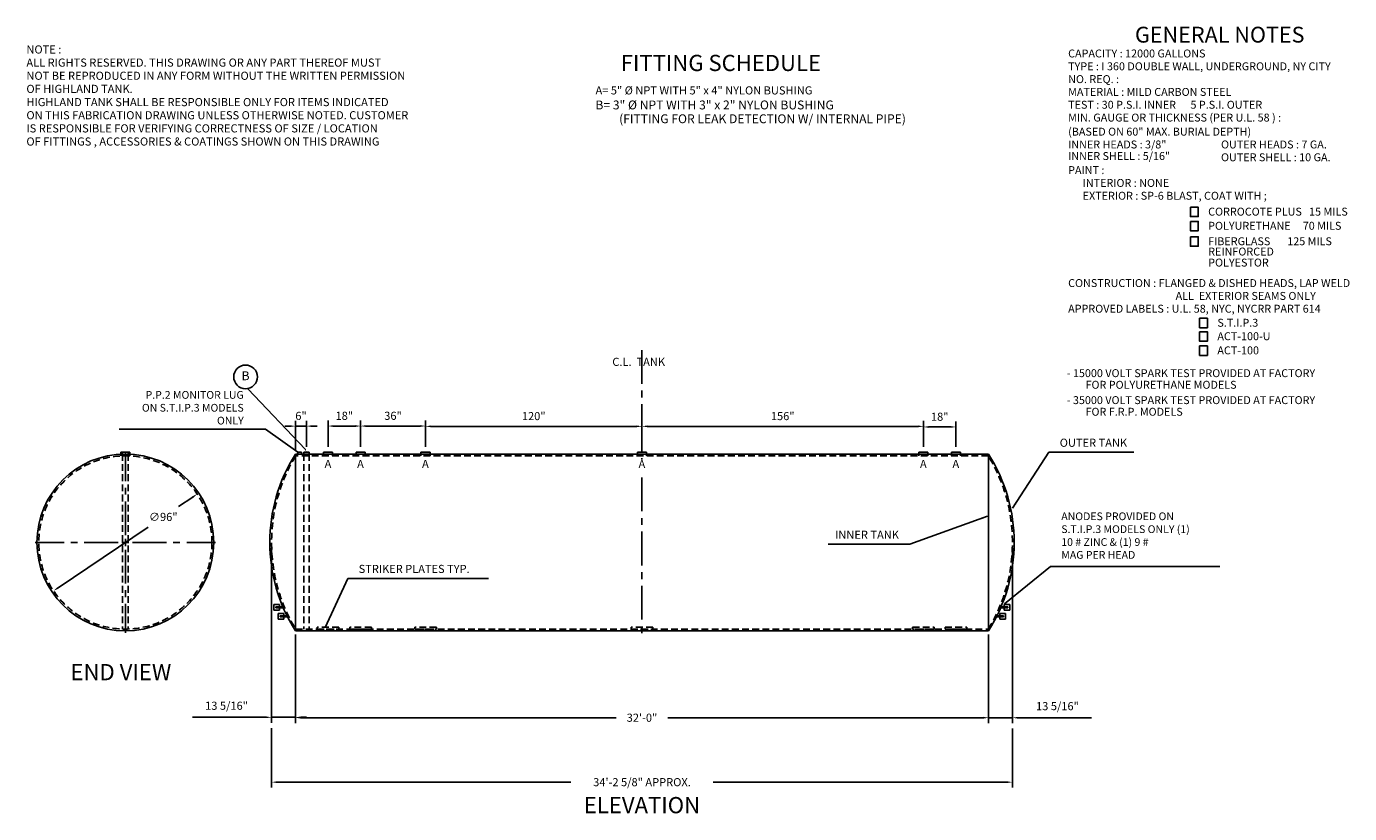
# Model space of a CAD drawing. Extents: x 8 to 741, y 56 to 492.
import ezdxf
from ezdxf.enums import TextEntityAlignment as Align

# ---------------------------------------------------------------- set-up
doc = ezdxf.new("R2010")
doc.units = 0
doc.header["$LTSCALE"] = 15
doc.header["$MEASUREMENT"] = 0
doc.linetypes.add('CENTER', pattern=[2, 1.25, -0.25, 0.25, -0.25])
doc.linetypes.add('HIDDEN', pattern=[0.375, 0.25, -0.125])
doc.layers.get('0').update_dxf_attribs({"linetype": 'CONTINUOUS'})
doc.layers.get('DEFPOINTS').update_dxf_attribs({"linetype": 'CONTINUOUS'})
for name, color, linetype in [('CENTER', 5, 'CENTER'), ('DIMENSION', 5, 'CONTINUOUS'), ('DIMENSIONS', 5, 'CONTINUOUS'), ('HIDDEN', 1, 'HIDDEN'), ('OBJECT', 7, 'CONTINUOUS'), ('TEXT', 5, 'CONTINUOUS')]:
    doc.layers.add(name, color=color, linetype=linetype)
doc.styles.add('LABEL', font='romand.shx', dxfattribs={"height": 4.5})
doc.styles.add('NORMAL', font='romans.shx', dxfattribs={"height": 4.5})
doc.dimstyles.new('NORMAL', dxfattribs={"dimscale": 48, "dimtxt": 0.18, "dimasz": 0.0625, "dimexe": 0.0625, "dimexo": 0.0625, "dimgap": 0.0625, "dimtad": 1, "dimtih": 1, "dimtoh": 1, "dimdec": 4, "dimzin": 12, "dimdsep": 46, "dimlunit": 5, "dimtxsty": 'NORMAL', "dimcen": 0.0625, "dimadec": 0, "dimazin": 0, "dimtfac": 1, "dimtdec": 4, "dimtmove": 0, "dimatfit": 0, "dimfxl": 0, "dimfrac": 2, "dimtolj": 1, "dimtzin": 0, "dimarcsym": 0})
doc.dimstyles.new('OVERALL', dxfattribs={"dimscale": 48, "dimtxt": 10, "dimasz": 0.0625, "dimexe": 0.0625, "dimexo": 0.0625, "dimgap": 0.0625, "dimtad": 0, "dimtih": 1, "dimtoh": 1, "dimdec": 4, "dimzin": 7, "dimdsep": 46, "dimlunit": 4, "dimtxsty": 'NORMAL', "dimcen": -0.0625, "dimadec": 0, "dimazin": 0, "dimtfac": 0.025, "dimtdec": 4, "dimtmove": 0, "dimatfit": 0, "dimfxl": 0, "dimfrac": 2, "dimtolj": 1, "dimtzin": 12, "dimarcsym": 0})

# ---------------------------------------------------------------- blocks, each defined once
blk = doc.blocks.new('5NPT')
for p, q in [((-2.5, -1), (-2.5, 0)), ((-2.5, 0), (2.5, 0)), ((2.5, 0), (2.5, -1))]:
    blk.add_line(p, q)
blk = doc.blocks.new('*D3')
at = {"color": 0, "linetype": 'ByBlock'}
for p, q in [((157.24, 154.84), (157.24, 105.74)), ((541.24, 154.84), (541.24, 105.74)), ((160.24, 108.74), (334.99, 108.74)), ((538.24, 108.74), (363.49, 108.74))]:
    blk.add_line(p, q, dxfattribs=at)
for points in [[(160.24, 109.24), (160.24, 108.24), (157.24, 108.74)], [(538.24, 109.24), (538.24, 108.24), (541.24, 108.74)]]:
    blk.add_solid(points, dxfattribs=at)
at = {"layer": 'DEFPOINTS', "color": 0, "linetype": 'ByBlock'}
for p in [(157.24, 157.84), (541.24, 157.84), (541.24, 108.74)]:
    blk.add_point(p, dxfattribs=at)
at = {"color": 0, "linetype": 'ByBlock', "insert": (349.24, 108.74), "char_height": 4.5, "attachment_point": 5, "style": 'NORMAL'}
blk.add_mtext('\\A1;32\'-0"', dxfattribs=at)
blk = doc.blocks.new('*D4')
at = {"color": 0, "linetype": 'ByBlock'}
for p, q in [((175.24, 258.84), (175.24, 273.34)), ((193.24, 258.84), (193.24, 273.34)), ((178.24, 270.34), (190.24, 270.34))]:
    blk.add_line(p, q, dxfattribs=at)
for points in [[(178.24, 270.84), (178.24, 269.84), (175.24, 270.34)], [(190.24, 270.84), (190.24, 269.84), (193.24, 270.34)]]:
    blk.add_solid(points, dxfattribs=at)
at = {"layer": 'DEFPOINTS', "color": 0, "linetype": 'ByBlock'}
for p in [(193.24, 270.34), (175.24, 255.84), (193.24, 255.84)]:
    blk.add_point(p, dxfattribs=at)
at = {"color": 0, "linetype": 'ByBlock', "insert": (184.24, 276.02), "char_height": 4.5, "attachment_point": 5, "style": 'NORMAL'}
blk.add_mtext('\\A1;18"', dxfattribs=at)
blk = doc.blocks.new('*D5')
at = {"color": 0, "linetype": 'ByBlock'}
for p, q in [((193.24, 258.84), (193.24, 273.34)), ((229.24, 258.84), (229.24, 273.34)), ((196.24, 270.34), (226.24, 270.34))]:
    blk.add_line(p, q, dxfattribs=at)
for points in [[(196.24, 270.84), (196.24, 269.84), (193.24, 270.34)], [(226.24, 270.84), (226.24, 269.84), (229.24, 270.34)]]:
    blk.add_solid(points, dxfattribs=at)
at = {"layer": 'DEFPOINTS', "color": 0, "linetype": 'ByBlock'}
for p in [(229.24, 270.34), (193.24, 255.84), (229.24, 255.84)]:
    blk.add_point(p, dxfattribs=at)
at = {"color": 0, "linetype": 'ByBlock', "insert": (211.24, 276.02), "char_height": 4.5, "attachment_point": 5, "style": 'NORMAL'}
blk.add_mtext('\\A1;36"', dxfattribs=at)
blk = doc.blocks.new('*D6')
at = {"color": 0, "linetype": 'ByBlock'}
for p, q in [((505.27, 258.84), (505.27, 272.84)), ((523.27, 258.84), (523.27, 272.84)), ((520.27, 269.84), (508.27, 269.84))]:
    blk.add_line(p, q, dxfattribs=at)
for points in [[(508.27, 270.34), (508.27, 269.34), (505.27, 269.84)], [(520.27, 270.34), (520.27, 269.34), (523.27, 269.84)]]:
    blk.add_solid(points, dxfattribs=at)
at = {"layer": 'DEFPOINTS', "color": 0, "linetype": 'ByBlock'}
for p in [(505.27, 269.84), (505.27, 255.84), (523.27, 255.84)]:
    blk.add_point(p, dxfattribs=at)
at = {"color": 0, "linetype": 'ByBlock', "insert": (514.27, 275.52), "char_height": 4.5, "attachment_point": 5, "style": 'NORMAL'}
blk.add_mtext('\\A1;18"', dxfattribs=at)
blk = doc.blocks.new('*D7')
at = {"color": 0, "linetype": 'ByBlock'}
for p, q in [((100.19, 230.99), (92.3, 225.68)), ((25.57, 180.68), (75.46, 214.32))]:
    blk.add_line(p, q, dxfattribs=at)
for points in [[(99.91, 231.41), (100.47, 230.58), (102.68, 232.67)], [(25.29, 181.1), (25.85, 180.27), (23.08, 179)]]:
    blk.add_solid(points, dxfattribs=at)
at = {"layer": 'DEFPOINTS', "color": 0, "linetype": 'ByBlock'}
for p in [(102.68, 232.67), (23.08, 179)]:
    blk.add_point(p, dxfattribs=at)
at = {"color": 0, "linetype": 'ByBlock', "insert": (83.88, 220), "char_height": 4.5, "attachment_point": 5, "style": 'NORMAL'}
blk.add_mtext('\\A1;∅96"', dxfattribs=at)
blk = doc.blocks.new('BUBBLE')
blk.add_circle((0, 0), 0.125)
blk.add_attdef('ITEM', text='', height=0.0938).set_placement((0, 0), align=Align.MIDDLE)
blk = doc.blocks.new('3NPT')
for p, q in [((-1.5, -1), (-1.5, 0)), ((-1.5, 0), (1.5, 0)), ((1.5, 0), (1.5, -1))]:
    blk.add_line(p, q)
blk = doc.blocks.new('*D10')
at = {"color": 0, "linetype": 'ByBlock'}
for p, q in [((229.23, 258.84), (229.23, 273.18)), ((349.24, 256.84), (349.24, 273.18)), ((346.24, 270.18), (232.23, 270.18))]:
    blk.add_line(p, q, dxfattribs=at)
for points in [[(232.23, 270.68), (232.23, 269.68), (229.23, 270.18)], [(346.24, 270.68), (346.24, 269.68), (349.24, 270.18)]]:
    blk.add_solid(points, dxfattribs=at)
at = {"layer": 'DEFPOINTS', "color": 0, "linetype": 'ByBlock'}
for p in [(229.23, 270.18), (229.23, 255.84), (349.24, 253.84)]:
    blk.add_point(p, dxfattribs=at)
at = {"color": 0, "linetype": 'ByBlock', "insert": (289.23, 275.86), "char_height": 4.5, "attachment_point": 5, "style": 'NORMAL'}
blk.add_mtext('\\A1;120"', dxfattribs=at)
blk = doc.blocks.new('*D11')
at = {"color": 0, "linetype": 'ByBlock'}
for p, q in [((349.23, 256.84), (349.23, 273.18)), ((505.25, 258.84), (505.25, 273.18)), ((352.23, 270.18), (502.25, 270.18))]:
    blk.add_line(p, q, dxfattribs=at)
for points in [[(352.23, 270.68), (352.23, 269.68), (349.23, 270.18)], [(502.25, 270.68), (502.25, 269.68), (505.25, 270.18)]]:
    blk.add_solid(points, dxfattribs=at)
at = {"layer": 'DEFPOINTS', "color": 0, "linetype": 'ByBlock'}
for p in [(505.25, 270.18), (349.23, 253.84), (505.25, 255.84)]:
    blk.add_point(p, dxfattribs=at)
at = {"color": 0, "linetype": 'ByBlock', "insert": (427.24, 275.86), "char_height": 4.5, "attachment_point": 5, "style": 'NORMAL'}
blk.add_mtext('\\A1;156"', dxfattribs=at)
blk = doc.blocks.new('DISCLAIMER_1IN_TO1FT01')
at = {"layer": 'TEXT', "style": 'NORMAL'}
for s, p in [('NOTE :', (70.5, 75.5)), ('ALL RIGHTS RESERVED. THIS DRAWING OR ANY PART THEREOF MUST', (70.5, 73.68)), ('NOT BE REPRODUCED IN ANY FORM WITHOUT THE WRITTEN PERMISSION', (70.5, 71.86)), ('OF HIGHLAND TANK.', (70.5, 70.04)), ('HIGHLAND TANK SHALL BE RESPONSIBLE ONLY FOR ITEMS INDICATED', (70.5, 68.21)), ('ON THIS FABRICATION DRAWING UNLESS OTHERWISE NOTED. CUSTOMER', (70.5, 66.39)), ('IS RESPONSIBLE FOR VERIFYING CORRECTNESS OF SIZE / LOCATION', (70.5, 64.57)), ('OF FITTINGS , ACCESSORIES & COATINGS SHOWN ON THIS DRAWING', (70.5, 62.75))]:
    blk.add_text(s, height=1.125, dxfattribs=at).set_placement(p)
blk = doc.blocks.new('*D12')
at = {"color": 0, "linetype": 'ByBlock'}
for p, q in [((157.24, 256.84), (157.24, 273.29)), ((163.24, 258.84), (163.24, 273.29)), ((154.24, 270.29), (151.24, 270.29)), ((157.24, 270.29), (163.24, 270.29)), ((166.24, 270.29), (169.24, 270.29))]:
    blk.add_line(p, q, dxfattribs=at)
for points in [[(154.24, 270.79), (154.24, 269.79), (157.24, 270.29)], [(166.24, 270.79), (166.24, 269.79), (163.24, 270.29)]]:
    blk.add_solid(points, dxfattribs=at)
at = {"layer": 'DEFPOINTS', "color": 0, "linetype": 'ByBlock'}
for p in [(163.24, 270.29), (157.24, 253.84), (163.24, 255.84)]:
    blk.add_point(p, dxfattribs=at)
at = {"color": 0, "linetype": 'ByBlock', "insert": (160.24, 275.97), "char_height": 4.5, "attachment_point": 5, "style": 'NORMAL'}
blk.add_mtext('\\A1;6"', dxfattribs=at)
blk = doc.blocks.new('*D13')
at = {"color": 0, "linetype": 'ByBlock'}
for p, q in [((554.55, 202.84), (554.55, 105.71)), ((541.24, 153.34), (541.24, 105.71)), ((538.24, 108.71), (535.24, 108.71)), ((541.24, 108.71), (554.55, 108.71)), ((557.55, 108.71), (598.48, 108.71))]:
    blk.add_line(p, q, dxfattribs=at)
for points in [[(538.24, 109.21), (538.24, 108.21), (541.24, 108.71)], [(557.55, 109.21), (557.55, 108.21), (554.55, 108.71)]]:
    blk.add_solid(points, dxfattribs=at)
at = {"layer": 'DEFPOINTS', "color": 0, "linetype": 'ByBlock'}
for p in [(554.55, 205.84), (541.24, 156.34), (554.55, 108.71)]:
    blk.add_point(p, dxfattribs=at)
at = {"color": 0, "linetype": 'ByBlock', "insert": (579.52, 115.14), "char_height": 4.5, "attachment_point": 5, "style": 'NORMAL'}
blk.add_mtext('\\A1;13 5/16"', dxfattribs=at)
blk = doc.blocks.new('*D14')
at = {"color": 0, "linetype": 'ByBlock'}
for p, q in [((143.93, 202.84), (143.93, 105.95)), ((157.24, 153.34), (157.24, 105.95)), ((140.93, 108.95), (100, 108.95)), ((157.24, 108.95), (143.93, 108.95)), ((160.24, 108.95), (163.24, 108.95))]:
    blk.add_line(p, q, dxfattribs=at)
for points in [[(140.93, 109.45), (140.93, 108.45), (143.93, 108.95)], [(160.24, 109.45), (160.24, 108.45), (157.24, 108.95)]]:
    blk.add_solid(points, dxfattribs=at)
at = {"layer": 'DEFPOINTS', "color": 0, "linetype": 'ByBlock'}
for p in [(143.93, 205.84), (157.24, 156.34), (143.93, 108.95)]:
    blk.add_point(p, dxfattribs=at)
at = {"color": 0, "linetype": 'ByBlock', "insert": (118.96, 115.37), "char_height": 4.5, "attachment_point": 5, "style": 'NORMAL'}
blk.add_mtext('\\A1;13 5/16"', dxfattribs=at)
blk = doc.blocks.new('*D15')
at = {"color": 0, "linetype": 'ByBlock'}
for p, q in [((143.93, 102.95), (143.93, 70.02)), ((554.55, 102.71), (554.55, 70.02)), ((146.93, 73.02), (309.81, 73.02)), ((551.55, 73.02), (388.67, 73.02))]:
    blk.add_line(p, q, dxfattribs=at)
for points in [[(146.93, 73.52), (146.93, 72.52), (143.93, 73.02)], [(551.55, 73.52), (551.55, 72.52), (554.55, 73.02)]]:
    blk.add_solid(points, dxfattribs=at)
at = {"layer": 'DEFPOINTS', "color": 0, "linetype": 'ByBlock'}
for p in [(143.93, 105.95), (554.55, 105.71), (554.55, 73.02)]:
    blk.add_point(p, dxfattribs=at)
at = {"color": 0, "linetype": 'ByBlock', "insert": (349.24, 73.02), "char_height": 4.5, "attachment_point": 5, "style": 'NORMAL'}
blk.add_mtext('\\A1;34\'-2 5/8" APPROX.', dxfattribs=at)

msp = doc.modelspace()

# ---------------------------------------------------------------- linework, layer by layer
at = {"layer": 'CENTER'}
for p, q in [((349.23939, 312.46831), (349.23939, 251.83827)), ((62.88051, 209.83827), (62.88051, 255.83827)), ((349.23939, 241.83827), (349.23939, 153.83827)), ((58.88051, 205.83827), (12.88051, 205.83827)), ((60.88051, 205.83827), (64.88051, 205.83827)), ((62.88051, 203.83827), (62.88051, 207.83827)), ((66.88051, 205.83827), (112.88051, 205.83827)), ((62.88051, 201.83827), (62.88051, 155.83827))]:
    msp.add_line(p, q, dxfattribs=at)
at = {"layer": 'DIMENSION'}
msp.add_line((162.70082, 257.33827), (130.84726, 290.95532), dxfattribs=at)
for points in [[(653.23324, 391.60695), (657.56476, 391.60695), (657.56476, 386.3725), (653.23324, 386.3725)], [(653.23324, 383.77387), (657.56476, 383.77387), (657.56476, 378.53943), (653.23324, 378.53943)], [(653.23324, 375.18869), (657.56476, 375.18869), (657.56476, 369.95425), (653.23324, 369.95425)], [(658.33496, 330.03696), (662.66648, 330.03696), (662.66648, 324.80251), (658.33496, 324.80251)], [(658.33496, 322.58582), (662.66648, 322.58582), (662.66648, 317.35137), (658.33496, 317.35137)], [(658.33496, 314.74251), (662.66648, 314.74251), (662.66648, 309.50806), (658.33496, 309.50806)]]:
    msp.add_lwpolyline(points, close=True, dxfattribs=at)
msp.add_solid([(162.93625, 257.42318), (162.46538, 257.25501), (163.20532, 255.92648)], dxfattribs=at)
at = {"layer": 'HIDDEN'}
for p, q in [((60.38051, 254.83827), (60.38051, 253.83827)), ((61.38051, 254.83827), (61.38051, 157.86171)), ((64.38051, 254.83827), (64.38051, 157.86171)), ((65.38051, 254.83827), (65.38051, 253.83827)), ((161.73939, 254.83827), (161.73939, 157.86171)), ((164.73939, 254.83827), (164.73939, 157.86171)), ((172.73939, 254.83827), (172.73939, 253.83827)), ((177.73939, 254.83827), (177.73939, 253.83827)), ((190.73939, 254.83827), (190.73939, 253.83827)), ((195.73939, 254.83827), (195.73939, 253.83827)), ((226.73939, 254.83827), (226.73939, 253.83827)), ((231.73939, 254.83827), (231.73939, 253.83827)), ((346.75361, 254.83827), (346.75361, 253.83827)), ((351.75361, 254.83827), (351.75361, 253.83827)), ((502.76782, 254.83827), (502.76782, 253.83827)), ((507.76782, 254.83827), (507.76782, 253.83827)), ((520.76782, 254.83827), (520.76782, 253.83827)), ((525.76782, 254.83827), (525.76782, 253.83827))]:
    msp.add_line(p, q, dxfattribs=at)
for points in [[(541.23939, 157.83827), (541.23939, 253.83827), (157.23939, 253.83827), (157.23939, 157.83827)], [(181.23939, 157.83827), (181.23939, 158.83827), (169.23939, 158.83827), (169.23939, 157.83827)], [(199.27347, 157.83827), (199.27347, 158.83827), (187.27347, 158.83827), (187.27347, 157.83827)], [(235.27347, 157.83827), (235.27347, 158.83827), (223.27347, 158.83827), (223.27347, 157.83827)], [(355.23939, 157.83827), (355.23939, 158.83827), (343.23939, 158.83827), (343.23939, 157.83827)], [(499.23375, 157.83827), (499.23375, 158.83827), (511.23375, 158.83827), (511.23375, 157.83827)], [(517.26782, 157.83827), (517.26782, 158.83827), (529.26782, 158.83827), (529.26782, 157.83827)]]:
    msp.add_lwpolyline(points, close=True, dxfattribs=at)
msp.add_circle((62.88051, 205.83827), 48, dxfattribs=at)
for centre, start, end in [((237.11835, 205.83827), 148.99795635, 211.00204365), ((461.36043, 205.83827), 328.99795635, 31.00204365)]:
    msp.add_arc(centre, 93.19146, start, end, dxfattribs=at)
at = {"layer": 'OBJECT'}
for p, q in [((541.23939, 254.83827), (157.23939, 254.83827)), ((157.23939, 254.83827), (157.23939, 156.83827)), ((541.23939, 156.83827), (541.23939, 254.83827)), ((157.23939, 156.83827), (541.23939, 156.83827))]:
    msp.add_line(p, q, dxfattribs=at)
for points in [[(160.43721, 254.83827), (158.43721, 254.83827), (158.43721, 255.83827), (160.43721, 255.83827)], [(145.24072, 168.38367), (148.24072, 168.38367), (148.24072, 171.38367), (145.24072, 171.38367)], [(146.28286, 169.63367), (150.1654, 169.63367), (150.1654, 170.13367), (146.28286, 170.13367)], [(552.00682, 169.63367), (548.12428, 169.63367), (548.12428, 170.13367), (552.00682, 170.13367)], [(553.04896, 168.38367), (550.04896, 168.38367), (550.04896, 171.38367), (553.04896, 171.38367)], [(147.63984, 163.38809), (150.63984, 163.38809), (150.63984, 166.38809), (147.63984, 166.38809)], [(148.68199, 164.63809), (152.56452, 164.63809), (152.56452, 165.13809), (148.68199, 165.13809)], [(549.60769, 164.63809), (545.72516, 164.63809), (545.72516, 165.13809), (549.60769, 165.13809)], [(550.64984, 163.38809), (547.64984, 163.38809), (547.64984, 166.38809), (550.64984, 166.38809)]]:
    msp.add_lwpolyline(points, close=True, dxfattribs=at)
msp.add_circle((62.88051, 205.83827), 49, dxfattribs=at)
for centre, start, end in [((233.97205, 205.83827), 147.43847961, 212.56152039), ((464.50674, 205.83827), 327.43847961, 32.56152039)]:
    msp.add_arc(centre, 91.0434, start, end, dxfattribs=at)
at = {"layer": 'TEXT'}
msp.add_lwpolyline([(158.5138, 255.84123), (140.63564, 268.58686), (59.47915, 268.58686)], dxfattribs=at)

# ---------------------------------------------------------------- block references
at = {"layer": 'DIMENSION', "xscale": 3.999989999999999, "yscale": 3.999989999999999, "zscale": 3.999989999999999}
msp.add_blockref('DISCLAIMER_1IN_TO1FT01', (-273.96755, 174.75657), dxfattribs=at)
at = {"layer": 'DIMENSION', "xscale": 52.4988, "yscale": 52.4988, "zscale": 52.4988}
msp.add_blockref('BUBBLE', (129.51451, 297.56264), dxfattribs=at).add_auto_attribs({'ITEM': 'B'})
at = {"layer": 'OBJECT'}
for name, p in [('5NPT', (62.88051, 255.83827)), ('3NPT', (62.88051, 255.83827)), ('3NPT', (163.23939, 255.83827)), ('5NPT', (175.23939, 255.83827)), ('5NPT', (193.23939, 255.83827)), ('5NPT', (229.23939, 255.83827)), ('5NPT', (349.25361, 255.83827))]:
    msp.add_blockref(name, p, dxfattribs=at)
at = {"layer": 'OBJECT', "xscale": -1}
for p in [(505.26782, 255.83827), (523.26782, 255.83827)]:
    msp.add_blockref('5NPT', p, dxfattribs=at)

# ---------------------------------------------------------------- texts
at = {"layer": 'CENTER', "style": 'NORMAL'}
for s, p in [('C.L.  TANK', (332.79009, 303.67585)), ('A', (173.31761, 247.11671)), ('A', (191.31761, 247.11671)), ('A', (227.31761, 247.11671)), ('A', (347.31761, 247.11671)), ('A', (503.31761, 247.11671)), ('A', (521.31761, 247.11671))]:
    msp.add_text(s, height=4.5, dxfattribs=at).set_placement(p)
at = {"layer": 'DIMENSION', "insert": (581.64902, 209.0841), "char_height": 4.2778125, "attachment_point": 4, "style": 'NORMAL'}
msp.add_mtext('ANODES PROVIDED ON\\PS.T.I.P.3 MODELS ONLY (1)\\P10 # ZINC & (1) 9 # \\PMAG PER HEAD', dxfattribs=at)
at = {"layer": 'TEXT'}
for s, height, style, p in [('GENERAL NOTES', 8.7747806, 'LABEL', (622.49726, 482.82044)), ('CAPACITY : 12000 GALLONS', 4.3873903, 'NORMAL', (585.44819, 474.58954)), ('FITTING SCHEDULE', 8.9772756, 'LABEL', (337.44497, 467.05073)), ('TYPE : I 360 DOUBLE WALL, UNDERGROUND, NY CITY', 4.3873903, 'NORMAL', (585.44819, 467.48615)), ('NO. REQ. :', 4.38739, 'NORMAL', (585.44819, 460.38275)), ('A= 5" %%C NPT WITH 5" x 4" NYLON BUSHING', 4.4886378, 'NORMAL', (323.48032, 454.08358)), ('MATERIAL : MILD CARBON STEEL', 4.3873903, 'NORMAL', (585.44819, 453.27936)), ('B= 3" %%C NPT WITH 3" x 2" NYLON BUSHING', 4.9216395, 'NORMAL', (323.43768, 445.8046)), ('TEST : 30 P.S.I. INNER      5 P.S.I. OUTER', 4.3873903, 'NORMAL', (585.44819, 446.17596)), ('(FITTING FOR LEAK DETECTION W/ INTERNAL PIPE)', 4.9216395, 'NORMAL', (336.56238, 438.14852)), ('MIN. GAUGE OR THICKNESS (PER U.L. 58 ) :', 4.3873903, 'NORMAL', (585.44819, 439.07257)), ('(BASED ON 60" MAX. BURIAL DEPTH)', 4.3873903, 'NORMAL', (585.44819, 431.27257)), ('INNER HEADS : 3/8"', 4.3873903, 'NORMAL', (585.44819, 424.16918)), ('OUTER HEADS : 7 GA.', 4.3873903, 'NORMAL', (670.18904, 424.16918)), ('INNER SHELL : 5/16"', 4.3873903, 'NORMAL', (585.44819, 417.76584)), ('OUTER SHELL : 10 GA.', 4.3873903, 'NORMAL', (670.18904, 417.06578)), ('PAINT :', 4.38739, 'NORMAL', (585.44819, 409.96239)), ('      INTERIOR : NONE', 4.3873903, 'NORMAL', (585.44819, 402.859)), ('      EXTERIOR : SP-6 BLAST, COAT WITH ;', 4.3873903, 'NORMAL', (585.44819, 395.7556)), ('CORROCOTE PLUS   15 MILS', 4.3873903, 'NORMAL', (663.05515, 386.94849)), ('POLYURETHANE     70 MILS', 4.3873903, 'NORMAL', (663.05515, 379.11541)), ('FIBERGLASS       125 MILS', 4.3873903, 'NORMAL', (663.05515, 370.53023)), ('REINFORCED ', 4.3873903, 'NORMAL', (663.08259, 364.83274)), ('POLYESTOR', 4.38739, 'NORMAL', (663.08259, 358.73161)), ('CONSTRUCTION : FLANGED & DISHED HEADS, LAP WELD', 4.3873903, 'NORMAL', (585.44819, 347.37425)), ('ALL  EXTERIOR SEAMS ONLY', 4.3873903, 'NORMAL', (645.02993, 340.27085)), ('APPROVED LABELS : U.L. 58, NYC, NYCRR PART 614', 4.3873903, 'NORMAL', (585.44819, 333.16746)), ('S.T.I.P.3', 4.38739, 'NORMAL', (668.15688, 325.3785)), ('ACT-100-U', 4.38739, 'NORMAL', (668.15688, 317.92736)), ('ACT-100', 4.38739, 'NORMAL', (668.15688, 310.08404)), ('- 15000 VOLT SPARK TEST PROVIDED AT FACTORY', 4.3873903, 'NORMAL', (584.68292, 297.45414)), ('FOR POLYURETHANE MODELS', 4.3873903, 'NORMAL', (595.08454, 291.01083)), ('- 35000 VOLT SPARK TEST PROVIDED AT FACTORY', 4.3873903, 'NORMAL', (584.68292, 282.51004)), ('FOR F.R.P. MODELS', 4.3873903, 'NORMAL', (595.08454, 276.06673)), ('END VIEW', 8.9775, 'LABEL', (32.49476, 129.49228)), ('ELEVATION', 8.9775, 'LABEL', (317.0124, 55.79722))]:
    msp.add_text(s, height=height, dxfattribs=dict(at, style=style)).set_placement(p)
at = {"layer": 'TEXT', "style": 'NORMAL'}
for s, insert, char_height, attachment_point in [('P.P.2 MONITOR LUG    \\PON S.T.I.P.3 MODELS\\PONLY', (128.49126, 279.91771), 4.2777056, 6), ('\\A1;OUTER TANK', (580.78475, 261.10579), 4.5, 4), ('\\A1;INNER TANK', (491.66316, 210.10579), 4.5, 6), ('\\A1;STRIKER PLATES TYP.', (192.17226, 191.19076), 4.48875, 4)]:
    msp.add_mtext(s, dxfattribs=dict(at, insert=insert, char_height=char_height, attachment_point=attachment_point))

# ---------------------------------------------------------------- dimensions: what is measured, and where the dimension line sits
at = {"layer": 'DIMENSION'}
dim = msp.add_linear_dim(base=(163.23939, 270.28914), p1=(157.23939, 253.83827), p2=(163.23939, 255.83827), dimstyle='NORMAL', override={"dimpost": '"'}, dxfattribs=at)
dim.commit()
dim.dimension.update_dxf_attribs({"geometry": '*D12', "text_midpoint": (160.23939, 270.28914), "dimtype": 160})
for base, p1, p2, picture, middle in [((229.22518, 270.17905), (349.23939, 253.83827), (229.22518, 255.83827), '*D10', (289.23229, 275.85762)), ((505.25361, 270.17905), (349.22518, 253.83827), (505.25361, 255.83827), '*D11', (427.23939, 275.85762)), ((143.92689, 108.94525), (157.23939, 156.33827), (143.92689, 205.83827), '*D14', (118.96261, 115.37382)), ((554.55189, 108.708), (541.23939, 156.33827), (554.55189, 205.83827), '*D13', (579.51618, 115.13657))]:
    dim = msp.add_linear_dim(base=base, p1=p1, p2=p2, dimstyle='NORMAL', override={"dimpost": '"'}, dxfattribs=at)
    dim.commit()
    dim.dimension.update_dxf_attribs({"geometry": picture, "text_midpoint": middle})
dim = msp.add_diameter_dim_2p(p1=(23.08145, 179.00481), p2=(102.67958, 232.67173), dimstyle='NORMAL', override={"dimpost": '"'}, dxfattribs=at)
dim.commit()
dim.dimension.update_dxf_attribs({"geometry": '*D7', "text_midpoint": (83.88219, 219.99809), "dimtype": 163})
dim = msp.add_linear_dim(base=(541.23939, 108.7353), p1=(157.23939, 157.83827), p2=(541.23939, 157.83827), dimstyle='OVERALL', dxfattribs=at)
dim.commit()
dim.dimension.update_dxf_attribs({"geometry": '*D3', "text_midpoint": (349.23939, 108.7353), "dimtype": 160})
dim = msp.add_linear_dim(base=(554.55189, 73.01894), p1=(143.92689, 105.94525), p2=(554.55189, 105.708), text='<> APPROX.', dimstyle='OVERALL', dxfattribs=at)
dim.commit()
dim.dimension.update_dxf_attribs({"geometry": '*D15', "text_midpoint": (349.23939, 73.01894)})
at = {"layer": 'DIMENSIONS'}
for base, p1, p2, picture, middle in [((193.23939, 270.33827), (175.23939, 255.83827), (193.23939, 255.83827), '*D4', (184.23939, 276.01684)), ((229.23939, 270.33827), (193.23939, 255.83827), (229.23939, 255.83827), '*D5', (211.23939, 276.01684)), ((505.26782, 269.83827), (523.26782, 255.83827), (505.26782, 255.83827), '*D6', (514.26782, 275.51684))]:
    dim = msp.add_linear_dim(base=base, p1=p1, p2=p2, dimstyle='NORMAL', override={"dimpost": '"'}, dxfattribs=at)
    dim.commit()
    dim.dimension.update_dxf_attribs({"geometry": picture, "text_midpoint": middle})

# ---------------------------------------------------------------- leaders
at = {"layer": 'DIMENSION', "annotation_type": 0, "has_hookline": 1, "hookline_direction": 0, "text_width": 87.79701}
msp.add_leader([(550.0882, 171.83216), (575.64902, 192.43584), (578.64902, 192.43584)], dimstyle='NORMAL', dxfattribs=at)
at = {"layer": 'TEXT', "annotation_type": 0, "has_hookline": 1}
for points, dimstyle, override, hookline_direction, text_width in [([(554.67406, 224.83827), (574.78475, 255.85579), (577.78475, 255.85579)], 'NORMAL', {"dimcen": -0.0625}, 0, 41.14286), ([(540.73939, 220.33827), (497.66316, 204.85579), (494.66316, 204.85579)], 'NORMAL', {"dimcen": -0.0625}, 1, 39.21429), ([(173.6531, 158.80825), (186.17226, 185.94639), (189.17226, 185.94639)], 'OVERALL', {"dimtad": 1, "dimcen": -0.0625}, 0, 72.03375)]:
    msp.add_leader(points, dimstyle=dimstyle, override=override, dxfattribs=dict(at, hookline_direction=hookline_direction, text_width=text_width))

doc.saveas('drawing.dxf')
